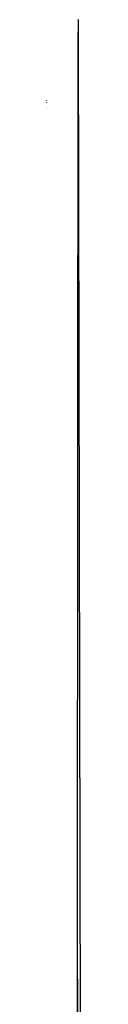
# Model space of a CAD drawing. Extents: x -6032 to 6032, y -8433 to 8433.
# Drawn here: x 2769 to 2794, y 2889 to 3570 of the extents above; entities that cross this region are included whole.
import ezdxf

# ---------------------------------------------------------------- set-up
doc = ezdxf.new("R2010")
doc.units = 0
doc.layers.get('0').update_dxf_attribs({"linetype": 'CONTINUOUS'})

# ---------------------------------------------------------------- blocks, each defined once
blk = doc.blocks.new('005476')
for p, q in [((2791.29, 3569.58), (2791.32, 3569.81)), ((2791.29, 3569.58), (2791.32, 3561.51)), ((2790.82, 2945.88), (2791.28, 3561.42)), ((2791.32, 3561.51), (2791.28, 3561.42)), ((2791.28, 3561.42), (2793.65, 2423.55)), ((2769.3, 3513.95), (2769.37, 3514.12)), ((2769.37, 3512.69), (2769.3, 3512.53)), ((2769.3, 3509.75), (2769.37, 3509.85)), ((2769.37, 3509.28), (2769.3, 3509.2)), ((2790.84, 2939.85), (2790.82, 2945.88)), ((2790.45, 2439.44), (2790.84, 2939.85)), ((2791.96, 2432.73), (2790.84, 2939.85))]:
    blk.add_line(p, q)

msp = doc.modelspace()

# ---------------------------------------------------------------- block references
at = {"ltscale": 100}
msp.add_blockref('005476', (0, 0), dxfattribs=at)

doc.saveas('drawing.dxf')
